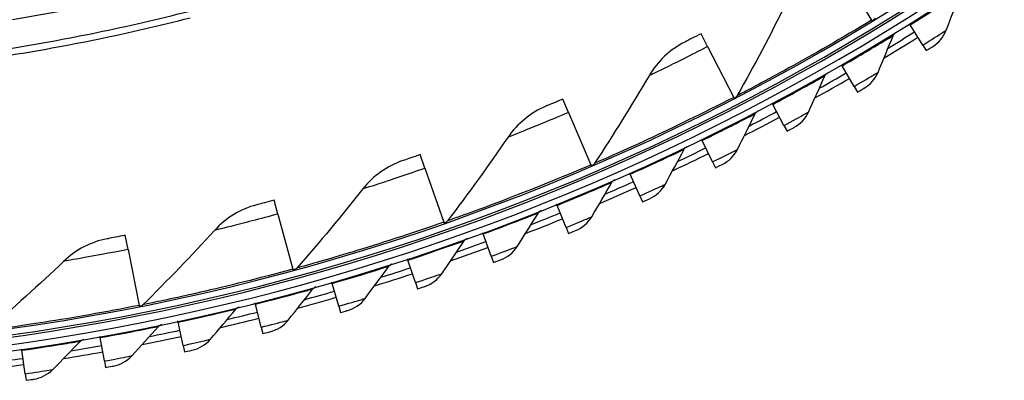
# Model space of a CAD drawing. Units: inches. Extents: x 2 to 86, y 1 to 67.
# Drawn here: x 23.1 to 27, y 16.8 to 18.3 of the extents above; entities that cross this region are included whole.
import ezdxf

# ---------------------------------------------------------------- set-up
doc = ezdxf.new("R2010")
doc.units = ezdxf.units.IN
doc.header["$LTSCALE"] = 4
doc.header["$MEASUREMENT"] = 0
doc.layers.add('Visible (ANSI)', color=7, linetype='Continuous')
doc.layers.add('Visible Narrow (ANSI)', color=7, linetype='Continuous')

msp = doc.modelspace()

# ---------------------------------------------------------------- linework, layer by layer
at = {"layer": 'Visible (ANSI)'}
for p, q in [((26.38483, 18.4541), (26.50227, 18.26079)), ((26.50227, 18.26079), (26.5044, 18.25729)), ((26.65534, 18.24176), (26.65271, 18.24596)), ((26.70529, 18.16196), (26.65534, 18.24176)), ((25.85274, 18.15572), (25.82651, 18.20658)), ((25.85274, 18.15572), (25.95642, 17.9547)), ((26.70529, 18.16196), (26.71914, 18.13983)), ((26.38578, 18.07947), (26.3833, 18.08376)), ((26.43293, 17.99798), (26.38578, 18.07947)), ((26.43293, 17.99798), (26.44601, 17.97539)), ((25.30114, 17.89518), (25.27852, 17.94774)), ((25.95642, 17.9547), (25.95829, 17.95106)), ((26.11076, 17.92663), (26.10842, 17.931)), ((26.15505, 17.84355), (26.11076, 17.92663)), ((25.30114, 17.89518), (25.39055, 17.68742)), ((26.15505, 17.84355), (26.16733, 17.82052)), ((25.83059, 17.78342), (25.82841, 17.78787)), ((25.87198, 17.69886), (25.83059, 17.78342)), ((24.73271, 17.67372), (24.71381, 17.72773)), ((24.73271, 17.67372), (24.80742, 17.46023)), ((25.39055, 17.68742), (25.39217, 17.68365)), ((25.87198, 17.69886), (25.88345, 17.67542)), ((25.54563, 17.65002), (25.54361, 17.65454)), ((25.58406, 17.56408), (25.54563, 17.65002)), ((25.58406, 17.56408), (25.59471, 17.54025)), ((24.15023, 17.49243), (24.13514, 17.54763)), ((25.25621, 17.52659), (25.25434, 17.53118)), ((25.29163, 17.43936), (25.25621, 17.52659)), ((24.15023, 17.49243), (24.20987, 17.27425)), ((24.80742, 17.46023), (24.80877, 17.45636)), ((25.29163, 17.43936), (25.30145, 17.41518)), ((23.55653, 17.35219), (23.54533, 17.4083)), ((24.96268, 17.41327), (24.96098, 17.41793)), ((24.99506, 17.32487), (24.96268, 17.41327)), ((23.55653, 17.35219), (23.60081, 17.13039)), ((24.99506, 17.32487), (25.00403, 17.30036)), ((24.6654, 17.31021), (24.66386, 17.31492)), ((24.69469, 17.22074), (24.6654, 17.31021)), ((24.20987, 17.27425), (24.21095, 17.2703)), ((24.36472, 17.21752), (24.36334, 17.22228)), ((24.39089, 17.12709), (24.36472, 17.21752)), ((24.69469, 17.22074), (24.70281, 17.19593)), ((23.60081, 17.13039), (23.60162, 17.12637)), ((24.061, 17.13532), (24.05979, 17.14012)), ((24.08402, 17.04403), (24.061, 17.13532)), ((24.39089, 17.12709), (24.39814, 17.10201)), ((23.75462, 17.06371), (23.75357, 17.06855)), ((23.77445, 16.97167), (23.75462, 17.06371)), ((24.08402, 17.04403), (24.0904, 17.01872)), ((23.44593, 17.00277), (23.44506, 17.00764)), ((23.46256, 16.9101), (23.44593, 17.00277)), ((23.77445, 16.97167), (23.77995, 16.94616)), ((23.13532, 16.95257), (23.13462, 16.95748)), ((23.14873, 16.85939), (23.13532, 16.95257)), ((23.46256, 16.9101), (23.46717, 16.88441)), ((23.14873, 16.85939), (23.15244, 16.83355))]:
    msp.add_line(p, q, dxfattribs=at)
at = {"layer": 'Visible (ANSI)', "flags": 128}
for points in [[(23.06678, 18.14523, 0.0059037), (23.2502, 18.17627, 0.0059037), (23.43284, 18.21162, 0.0059037), (23.61458, 18.25128, 0.0059037), (23.79535, 18.29522, 0.0059037)], [(23.07087, 18.11919, 0.0059037), (23.2549, 18.15033, 0.0059037), (23.43815, 18.1858, 0.0059037), (23.62051, 18.22559, 0.0059037), (23.80188, 18.26968, 0.0059037)]]:
    msp.add_lwpolyline(points, format="xyb", dxfattribs=at)
at = {"layer": 'Visible (ANSI)'}
for radius, start, end in [(9.0625, 176.786639, 176.686639), (9.0375, 176.786639, 176.686639), (9, 181.345655, 181.245655), (8.975, 181.345655, 181.245655), (9.1248, 301.057381, 302.044578), (9.0998, 301.269832, 302.044578), (9.1248, 299.069109, 300.056307), (9.0998, 299.281561, 300.056307), (9.1248, 297.080838, 298.068035), (9.0998, 297.293289, 298.068035), (9.0998, 295.305018, 296.079764), (9.1248, 295.092566, 296.079764), (9.1248, 293.104295, 294.091492), (9.0998, 293.316746, 294.091492), (9.0998, 291.328475, 292.103221), (9.1248, 291.116023, 292.103221), (9.0998, 289.340203, 290.114949), (9.1248, 289.127752, 290.114949), (9.1248, 287.13948, 288.126678), (9.0998, 287.351932, 288.126678), (9.0998, 285.36366, 286.138406), (9.1248, 285.151209, 286.138406), (9.0998, 283.375389, 284.150135), (9.1248, 283.162937, 284.150135), (9.0998, 281.387117, 282.161863), (9.0998, 279.398846, 280.173592), (9.1248, 281.174666, 282.161863), (9.1248, 279.186394, 280.173592), (9.1248, 277.198123, 278.18532), (9.0998, 277.410574, 278.18532)]:
    msp.add_arc((21.84434, 25.92765), radius, start, end, dxfattribs=at)
for points in [[(26.79824, 18.22092), (26.81714, 18.27037), (26.83551, 18.31984), (26.85336, 18.36932)], [(26.1612, 18.32273), (26.10116, 18.20195), (26.03755, 18.08162), (25.97035, 17.96191)], [(26.51567, 18.26895), (26.51361, 18.26458), (26.51024, 18.26084), (26.50611, 18.25833)], [(26.74493, 18.15604), (26.76909, 18.17127), (26.78812, 18.19444), (26.79824, 18.22092)], [(26.52787, 18.05368), (26.54848, 18.10245), (26.56856, 18.15126), (26.58811, 18.20008)], [(26.58811, 18.20008), (26.59009, 18.20504), (26.59371, 18.20934), (26.59826, 18.21214)], [(25.76193, 18.17361), (25.70362, 18.14415), (25.65407, 18.09745), (25.62049, 18.04027)], [(25.62049, 18.04027), (25.55218, 17.92397), (25.48033, 17.80837), (25.40495, 17.69363)], [(26.25186, 17.89593), (26.27415, 17.94395), (26.29591, 17.99203), (26.31714, 18.04015)], [(26.31714, 18.04015), (26.3193, 18.04504), (26.32306, 18.0492), (26.32771, 18.05185)], [(26.47235, 17.99069), (26.49701, 18.00507), (26.51684, 18.02757), (26.52787, 18.05368)], [(25.97035, 17.96191), (25.96799, 17.95769), (25.96436, 17.95419), (25.96007, 17.95198)], [(25.2118, 17.91935), (25.15157, 17.89403), (25.09889, 17.85089), (25.0614, 17.79619)], [(25.97055, 17.74784), (25.99449, 17.79507), (26.01791, 17.84236), (26.04079, 17.88971)], [(26.04079, 17.88971), (26.04312, 17.89453), (26.04702, 17.89856), (26.05176, 17.90104)], [(26.19419, 17.8349), (26.21934, 17.84842), (26.23993, 17.87021), (26.25186, 17.89593)], [(25.0614, 17.79619), (24.98515, 17.68494), (24.90542, 17.57463), (24.82222, 17.46543)], [(25.75939, 17.74896), (25.76188, 17.75369), (25.76593, 17.75758), (25.77074, 17.7599)], [(25.68427, 17.60961), (25.70983, 17.65598), (25.73487, 17.70243), (25.75939, 17.74896)], [(25.91079, 17.68886), (25.9364, 17.70149), (25.95773, 17.72256), (25.97055, 17.74784)], [(24.64527, 17.70406), (24.58343, 17.683), (24.52787, 17.64364), (24.48666, 17.59169)], [(25.40495, 17.69363), (25.4023, 17.68959), (25.39844, 17.68635), (25.394, 17.68444)], [(25.39336, 17.48139), (25.42052, 17.52684), (25.44716, 17.5724), (25.47328, 17.61805)], [(25.47328, 17.61805), (25.47593, 17.62269), (25.4801, 17.62644), (25.485, 17.62859)], [(25.6225, 17.55273), (25.64853, 17.56447), (25.67058, 17.58479), (25.68427, 17.60961)], [(24.48666, 17.59169), (24.40283, 17.48603), (24.31561, 17.38154), (24.225, 17.2784)], [(24.06512, 17.5288), (24.00196, 17.5121), (23.94379, 17.47671), (23.89906, 17.42775)], [(25.09818, 17.36334), (25.1269, 17.40783), (25.1551, 17.45243), (25.18279, 17.49715)], [(25.18279, 17.49715), (25.1856, 17.50169), (25.18991, 17.5053), (25.19487, 17.50727)], [(25.32966, 17.42669), (25.35608, 17.43752), (25.37882, 17.45706), (25.39336, 17.48139)], [(24.82222, 17.46543), (24.81929, 17.46158), (24.81522, 17.45862), (24.81066, 17.45702)], [(23.89906, 17.42775), (23.80807, 17.32819), (23.71377, 17.23004), (23.6162, 17.13347)], [(23.47416, 17.3944), (23.40999, 17.38215), (23.3495, 17.3509), (23.30146, 17.30518)], [(24.79909, 17.25561), (24.82933, 17.29907), (24.85906, 17.34267), (24.88828, 17.38639)], [(24.88828, 17.38639), (24.89125, 17.39084), (24.89568, 17.39429), (24.90071, 17.39609)], [(25.03262, 17.31089), (25.0594, 17.32079), (25.08281, 17.33953), (25.09818, 17.36334)], [(23.30146, 17.30518), (23.20375, 17.21221), (23.10283, 17.12087), (22.99877, 17.03134)], [(24.49643, 17.15831), (24.52817, 17.2007), (24.55939, 17.24324), (24.59011, 17.28593)], [(24.59011, 17.28593), (24.59323, 17.29026), (24.59778, 17.29356), (24.60287, 17.29519)], [(24.225, 17.2784), (24.22181, 17.27477), (24.21754, 17.2721), (24.21288, 17.27083)], [(24.73174, 17.20546), (24.75885, 17.21443), (24.7829, 17.23234), (24.79909, 17.25561)], [(24.28864, 17.19587), (24.29191, 17.20009), (24.29656, 17.20323), (24.3017, 17.20468)], [(24.19058, 17.07158), (24.22377, 17.11284), (24.25645, 17.15427), (24.28864, 17.19587)], [(23.6162, 17.13347), (23.61276, 17.13007), (23.60831, 17.12771), (23.60358, 17.12676)], [(24.42739, 17.11053), (24.45479, 17.11856), (24.47944, 17.13562), (24.49643, 17.15831)], [(23.88191, 16.99551), (23.91651, 17.03559), (23.95061, 17.07586), (23.98422, 17.11632)], [(23.98422, 17.11632), (23.98763, 17.12043), (23.99239, 17.1234), (23.99758, 17.12467)], [(23.67722, 17.04738), (23.68077, 17.05137), (23.68563, 17.05418), (23.69087, 17.05527)], [(24.11992, 17.02622), (24.14759, 17.03329), (24.17282, 17.04949), (24.19058, 17.07158)], [(23.57078, 16.93019), (23.60675, 16.96905), (23.64223, 17.00811), (23.67722, 17.04738)], [(23.25758, 16.87571), (23.29487, 16.9133), (23.33168, 16.95111), (23.36802, 16.98914)], [(23.36802, 16.98914), (23.37171, 16.993), (23.37666, 16.99564), (23.38193, 16.99654)], [(23.80972, 16.95263), (23.83761, 16.95873), (23.86339, 16.97405), (23.88191, 16.99551)], [(23.49715, 16.88984), (23.52523, 16.89498), (23.55153, 16.90939), (23.57078, 16.93019)], [(23.18259, 16.83794), (23.21083, 16.8421), (23.23761, 16.85559), (23.25758, 16.87571)]]:
    msp.add_open_spline(points, degree=3, dxfattribs=at)
for points, knots in [([(25.82651, 18.20658), (25.80171, 18.19379), (25.77752, 18.1815), (25.76746, 18.17641), (25.76383, 18.17457), (25.76193, 18.17361), (25.76193, 18.17361)], [1.5707963, 1.5707963, 1.5707963, 1.5707963, 2.7252764, 2.7252764, 2.7252764, 3.1415927, 3.1415927, 3.1415927, 3.1415927]), ([(26.71914, 18.13983), (26.73156, 18.14761), (26.74314, 18.15491), (26.74472, 18.15591), (26.74486, 18.15599), (26.74493, 18.15604), (26.74493, 18.15604)], [1.5707963, 1.5707963, 1.5707963, 1.5707963, 3.0137053, 3.0137053, 3.0137053, 3.1415927, 3.1415927, 3.1415927, 3.1415927]), ([(26.44601, 17.97539), (26.45869, 17.98273), (26.47052, 17.98962), (26.47213, 17.99057), (26.47228, 17.99065), (26.47235, 17.99069), (26.47235, 17.99069)], [1.5707963, 1.5707963, 1.5707963, 1.5707963, 3.0137053, 3.0137053, 3.0137053, 3.1415927, 3.1415927, 3.1415927, 3.1415927]), ([(25.27852, 17.94774), (25.25289, 17.93671), (25.2279, 17.92614), (25.2175, 17.92175), (25.21375, 17.92017), (25.2118, 17.91935), (25.2118, 17.91935)], [1.5707963, 1.5707963, 1.5707963, 1.5707963, 2.7252764, 2.7252764, 2.7252764, 3.1415927, 3.1415927, 3.1415927, 3.1415927]), ([(26.16733, 17.82052), (26.18026, 17.82742), (26.19232, 17.8339), (26.19397, 17.83478), (26.19412, 17.83486), (26.19419, 17.8349), (26.19419, 17.8349)], [1.5707963, 1.5707963, 1.5707963, 1.5707963, 3.0137053, 3.0137053, 3.0137053, 3.1415927, 3.1415927, 3.1415927, 3.1415927]), ([(24.71381, 17.72773), (24.68748, 17.71851), (24.66182, 17.70971), (24.65114, 17.70606), (24.64729, 17.70475), (24.64527, 17.70406), (24.64527, 17.70406)], [1.5707963, 1.5707963, 1.5707963, 1.5707963, 2.7252764, 2.7252764, 2.7252764, 3.1415927, 3.1415927, 3.1415927, 3.1415927]), ([(25.88345, 17.67542), (25.89661, 17.68186), (25.90889, 17.68792), (25.91057, 17.68875), (25.91072, 17.68882), (25.91079, 17.68886), (25.91079, 17.68886)], [1.5707963, 1.5707963, 1.5707963, 1.5707963, 3.0137053, 3.0137053, 3.0137053, 3.1415927, 3.1415927, 3.1415927, 3.1415927]), ([(24.13514, 17.54763), (24.10823, 17.54027), (24.08202, 17.53328), (24.07111, 17.53038), (24.06718, 17.52934), (24.06512, 17.5288), (24.06512, 17.5288)], [1.5707963, 1.5707963, 1.5707963, 1.5707963, 2.7252764, 2.7252764, 2.7252764, 3.1415927, 3.1415927, 3.1415927, 3.1415927]), ([(25.59471, 17.54025), (25.60809, 17.54623), (25.62057, 17.55186), (25.62227, 17.55263), (25.62242, 17.5527), (25.6225, 17.55273), (25.6225, 17.55273)], [1.5707963, 1.5707963, 1.5707963, 1.5707963, 3.0137053, 3.0137053, 3.0137053, 3.1415927, 3.1415927, 3.1415927, 3.1415927]), ([(23.54533, 17.4083), (23.51796, 17.40284), (23.49133, 17.39769), (23.48024, 17.39557), (23.47625, 17.3948), (23.47416, 17.3944), (23.47416, 17.3944)], [1.5707963, 1.5707963, 1.5707963, 1.5707963, 2.7252764, 2.7252764, 2.7252764, 3.1415927, 3.1415927, 3.1415927, 3.1415927]), ([(25.30145, 17.41518), (25.31503, 17.42069), (25.3277, 17.42589), (25.32943, 17.4266), (25.32958, 17.42666), (25.32966, 17.42669), (25.32966, 17.42669)], [1.5707963, 1.5707963, 1.5707963, 1.5707963, 3.0137053, 3.0137053, 3.0137053, 3.1415927, 3.1415927, 3.1415927, 3.1415927]), ([(25.00403, 17.30036), (25.01779, 17.3054), (25.03063, 17.31015), (25.03239, 17.3108), (25.03254, 17.31086), (25.03262, 17.31089), (25.03262, 17.31089)], [1.5707963, 1.5707963, 1.5707963, 1.5707963, 3.0137053, 3.0137053, 3.0137053, 3.1415927, 3.1415927, 3.1415927, 3.1415927]), ([(24.70281, 17.19593), (24.71673, 17.20049), (24.72973, 17.20479), (24.73151, 17.20538), (24.73166, 17.20543), (24.73174, 17.20546), (24.73174, 17.20546)], [1.5707963, 1.5707963, 1.5707963, 1.5707963, 3.0137053, 3.0137053, 3.0137053, 3.1415927, 3.1415927, 3.1415927, 3.1415927]), ([(24.39814, 17.10201), (24.41221, 17.10609), (24.42536, 17.10993), (24.42715, 17.11046), (24.42731, 17.11051), (24.42739, 17.11053), (24.42739, 17.11053)], [1.5707963, 1.5707963, 1.5707963, 1.5707963, 3.0137053, 3.0137053, 3.0137053, 3.1415927, 3.1415927, 3.1415927, 3.1415927]), ([(24.0904, 17.01872), (24.1046, 17.0223), (24.11787, 17.02569), (24.11968, 17.02616), (24.11984, 17.0262), (24.11992, 17.02622), (24.11992, 17.02622)], [1.5707963, 1.5707963, 1.5707963, 1.5707963, 3.0137053, 3.0137053, 3.0137053, 3.1415927, 3.1415927, 3.1415927, 3.1415927]), ([(23.77995, 16.94616), (23.79427, 16.94925), (23.80765, 16.95217), (23.80948, 16.95257), (23.80964, 16.95261), (23.80972, 16.95263), (23.80972, 16.95263)], [1.5707963, 1.5707963, 1.5707963, 1.5707963, 3.0137053, 3.0137053, 3.0137053, 3.1415927, 3.1415927, 3.1415927, 3.1415927]), ([(23.46717, 16.88441), (23.48159, 16.887), (23.49506, 16.88946), (23.4969, 16.8898), (23.49707, 16.88983), (23.49715, 16.88984), (23.49715, 16.88984)], [1.5707963, 1.5707963, 1.5707963, 1.5707963, 3.0137053, 3.0137053, 3.0137053, 3.1415927, 3.1415927, 3.1415927, 3.1415927]), ([(23.15244, 16.83355), (23.16694, 16.83564), (23.18049, 16.83763), (23.18234, 16.8379), (23.1825, 16.83793), (23.18259, 16.83794), (23.18259, 16.83794)], [1.5707963, 1.5707963, 1.5707963, 1.5707963, 3.0137053, 3.0137053, 3.0137053, 3.1415927, 3.1415927, 3.1415927, 3.1415927])]:
    msp.add_open_spline(points, degree=3, knots=knots, dxfattribs=at)
at = {"layer": 'Visible Narrow (ANSI)', "flags": 128}
msp.add_lwpolyline([(23.09855, 18.26301, 0.0058954), (23.27893, 18.29472, 0.0058954)], format="xyb", dxfattribs=at)
at = {"layer": 'Visible Narrow (ANSI)'}
msp.add_arc((21.84434, 25.92765), 9.00871, 182.444348, 174.590722, dxfattribs=at)
for points, knots in [([(26.65534, 18.24176), (26.71283, 18.27774), (26.76932, 18.31416), (26.80619, 18.33827), (26.83638, 18.35801), (26.85336, 18.36932), (26.85336, 18.36932)], [1.5707963, 1.5707963, 1.5707963, 1.5707963, 2.4345276, 2.4345276, 2.4345276, 3.1415927, 3.1415927, 3.1415927, 3.1415927]), ([(26.50227, 18.26079), (26.38596, 18.19013), (26.26824, 18.12268), (26.17475, 18.07115), (26.08084, 18.01939), (26.01221, 17.98366), (25.98459, 17.9693), (25.97514, 17.96438), (25.97035, 17.96191), (25.97035, 17.96191)], [1.5707963, 1.5707963, 1.5707963, 1.5707963, 2.2398195, 2.2398195, 2.2398195, 2.9118242, 2.9118242, 2.9118242, 3.1415927, 3.1415927, 3.1415927, 3.1415927]), ([(26.70529, 18.16196), (26.73783, 18.18232), (26.76959, 18.20255), (26.78578, 18.21292), (26.7939, 18.21812), (26.79824, 18.22092), (26.79824, 18.22092)], [1.5707963, 1.5707963, 1.5707963, 1.5707963, 2.6169439, 2.6169439, 2.6169439, 3.1415927, 3.1415927, 3.1415927, 3.1415927]), ([(26.38578, 18.07947), (26.44448, 18.11344), (26.5022, 18.14787), (26.53989, 18.17069), (26.57074, 18.18936), (26.58811, 18.20008), (26.58811, 18.20008)], [1.5707963, 1.5707963, 1.5707963, 1.5707963, 2.4345276, 2.4345276, 2.4345276, 3.1415927, 3.1415927, 3.1415927, 3.1415927]), ([(25.85274, 18.15572), (25.78819, 18.12243), (25.72368, 18.09036), (25.68011, 18.06909), (25.64222, 18.05059), (25.62049, 18.04027), (25.62049, 18.04027)], [1.5707963, 1.5707963, 1.5707963, 1.5707963, 2.4108164, 2.4108164, 2.4108164, 3.1415927, 3.1415927, 3.1415927, 3.1415927]), ([(26.11076, 17.92663), (26.1706, 17.95854), (26.22948, 17.99095), (26.26794, 18.01245), (26.29942, 18.03004), (26.31714, 18.04015), (26.31714, 18.04015)], [1.5707963, 1.5707963, 1.5707963, 1.5707963, 2.4345276, 2.4345276, 2.4345276, 3.1415927, 3.1415927, 3.1415927, 3.1415927]), ([(26.43293, 17.99798), (26.46616, 18.01721), (26.4986, 18.03632), (26.51514, 18.04612), (26.52344, 18.05104), (26.52787, 18.05368), (26.52787, 18.05368)], [1.5707963, 1.5707963, 1.5707963, 1.5707963, 2.6169439, 2.6169439, 2.6169439, 3.1415927, 3.1415927, 3.1415927, 3.1415927]), ([(25.95642, 17.9547), (25.83546, 17.89232), (25.71333, 17.83325), (25.61647, 17.78836), (25.51918, 17.74327), (25.44822, 17.71242), (25.41967, 17.70001), (25.4099, 17.69577), (25.40495, 17.69363), (25.40495, 17.69363)], [1.5707963, 1.5707963, 1.5707963, 1.5707963, 2.2398195, 2.2398195, 2.2398195, 2.9118242, 2.9118242, 2.9118242, 3.1415927, 3.1415927, 3.1415927, 3.1415927]), ([(25.30114, 17.89518), (25.23443, 17.86647), (25.16783, 17.83896), (25.12289, 17.82079), (25.0838, 17.80498), (25.0614, 17.79619), (25.0614, 17.79619)], [1.5707963, 1.5707963, 1.5707963, 1.5707963, 2.4108164, 2.4108164, 2.4108164, 3.1415927, 3.1415927, 3.1415927, 3.1415927]), ([(25.83059, 17.78342), (25.89151, 17.81324), (25.95148, 17.84359), (25.99066, 17.86374), (26.02273, 17.88023), (26.04079, 17.88971), (26.04079, 17.88971)], [1.5707963, 1.5707963, 1.5707963, 1.5707963, 2.4345276, 2.4345276, 2.4345276, 3.1415927, 3.1415927, 3.1415927, 3.1415927]), ([(26.15505, 17.84355), (26.18892, 17.86161), (26.22201, 17.87959), (26.23888, 17.88882), (26.24734, 17.89344), (26.25186, 17.89593), (26.25186, 17.89593)], [1.5707963, 1.5707963, 1.5707963, 1.5707963, 2.6169439, 2.6169439, 2.6169439, 3.1415927, 3.1415927, 3.1415927, 3.1415927]), ([(25.54563, 17.65002), (25.60754, 17.67771), (25.66853, 17.70596), (25.70838, 17.72473), (25.74101, 17.7401), (25.75939, 17.74896), (25.75939, 17.74896)], [1.5707963, 1.5707963, 1.5707963, 1.5707963, 2.4345276, 2.4345276, 2.4345276, 3.1415927, 3.1415927, 3.1415927, 3.1415927]), ([(25.87198, 17.69886), (25.90646, 17.71574), (25.94015, 17.73256), (25.95733, 17.74119), (25.96594, 17.74552), (25.97055, 17.74784), (25.97055, 17.74784)], [1.5707963, 1.5707963, 1.5707963, 1.5707963, 2.6169439, 2.6169439, 2.6169439, 3.1415927, 3.1415927, 3.1415927, 3.1415927]), ([(24.73271, 17.67372), (24.66416, 17.64973), (24.59581, 17.62694), (24.54972, 17.61194), (24.50961, 17.59889), (24.48666, 17.59169), (24.48666, 17.59169)], [1.5707963, 1.5707963, 1.5707963, 1.5707963, 2.4108164, 2.4108164, 2.4108164, 3.1415927, 3.1415927, 3.1415927, 3.1415927]), ([(25.39055, 17.68742), (25.26554, 17.63362), (25.13958, 17.5832), (25.03983, 17.54517), (24.93963, 17.50698), (24.8667, 17.48115), (24.83735, 17.47076), (24.82731, 17.46721), (24.82222, 17.46543), (24.82222, 17.46543)], [1.5707963, 1.5707963, 1.5707963, 1.5707963, 2.2398195, 2.2398195, 2.2398195, 2.9118242, 2.9118242, 2.9118242, 3.1415927, 3.1415927, 3.1415927, 3.1415927]), ([(25.25621, 17.52659), (25.31904, 17.55211), (25.38097, 17.57823), (25.42146, 17.59561), (25.4546, 17.60984), (25.47328, 17.61805), (25.47328, 17.61805)], [1.5707963, 1.5707963, 1.5707963, 1.5707963, 2.4345276, 2.4345276, 2.4345276, 3.1415927, 3.1415927, 3.1415927, 3.1415927]), ([(25.58406, 17.56408), (25.6191, 17.57975), (25.65335, 17.59539), (25.67082, 17.60342), (25.67958, 17.60744), (25.68427, 17.60961), (25.68427, 17.60961)], [1.5707963, 1.5707963, 1.5707963, 1.5707963, 2.6169439, 2.6169439, 2.6169439, 3.1415927, 3.1415927, 3.1415927, 3.1415927]), ([(24.15023, 17.49243), (24.08017, 17.47328), (24.0104, 17.45531), (23.96337, 17.44356), (23.92246, 17.43334), (23.89906, 17.42775), (23.89906, 17.42775)], [1.5707963, 1.5707963, 1.5707963, 1.5707963, 2.4108164, 2.4108164, 2.4108164, 3.1415927, 3.1415927, 3.1415927, 3.1415927]), ([(24.96268, 17.41327), (25.02636, 17.4366), (25.08916, 17.46055), (25.13022, 17.47652), (25.16384, 17.48959), (25.18279, 17.49715), (25.18279, 17.49715)], [1.5707963, 1.5707963, 1.5707963, 1.5707963, 2.4345276, 2.4345276, 2.4345276, 3.1415927, 3.1415927, 3.1415927, 3.1415927]), ([(25.29163, 17.43936), (25.3272, 17.45381), (25.36197, 17.46825), (25.37971, 17.47567), (25.38861, 17.47939), (25.39336, 17.48139), (25.39336, 17.48139)], [1.5707963, 1.5707963, 1.5707963, 1.5707963, 2.6169439, 2.6169439, 2.6169439, 3.1415927, 3.1415927, 3.1415927, 3.1415927]), ([(24.80742, 17.46023), (24.67897, 17.41528), (24.5498, 17.37377), (24.44764, 17.34279), (24.34502, 17.31167), (24.27046, 17.29099), (24.24046, 17.28267), (24.2302, 17.27983), (24.225, 17.2784), (24.225, 17.2784)], [1.5707963, 1.5707963, 1.5707963, 1.5707963, 2.2398195, 2.2398195, 2.2398195, 2.9118242, 2.9118242, 2.9118242, 3.1415927, 3.1415927, 3.1415927, 3.1415927]), ([(24.6654, 17.31021), (24.72985, 17.33131), (24.79344, 17.35307), (24.83503, 17.3676), (24.86908, 17.3795), (24.88828, 17.38639), (24.88828, 17.38639)], [1.5707963, 1.5707963, 1.5707963, 1.5707963, 2.4345276, 2.4345276, 2.4345276, 3.1415927, 3.1415927, 3.1415927, 3.1415927]), ([(24.99506, 17.32487), (25.0311, 17.33807), (25.06636, 17.3513), (25.08434, 17.3581), (25.09336, 17.36151), (25.09818, 17.36334), (25.09818, 17.36334)], [1.5707963, 1.5707963, 1.5707963, 1.5707963, 2.6169439, 2.6169439, 2.6169439, 3.1415927, 3.1415927, 3.1415927, 3.1415927]), ([(23.55653, 17.35219), (23.48531, 17.33797), (23.41445, 17.32491), (23.36672, 17.31647), (23.32519, 17.30913), (23.30146, 17.30518), (23.30146, 17.30518)], [1.5707963, 1.5707963, 1.5707963, 1.5707963, 2.4108164, 2.4108164, 2.4108164, 3.1415927, 3.1415927, 3.1415927, 3.1415927]), ([(24.36472, 17.21752), (24.42986, 17.23637), (24.49417, 17.25592), (24.53624, 17.269), (24.57068, 17.2797), (24.59011, 17.28593), (24.59011, 17.28593)], [1.5707963, 1.5707963, 1.5707963, 1.5707963, 2.4345276, 2.4345276, 2.4345276, 3.1415927, 3.1415927, 3.1415927, 3.1415927]), ([(24.20987, 17.27425), (24.0786, 17.23837), (23.94685, 17.20596), (23.84278, 17.18218), (23.73824, 17.15829), (23.66242, 17.14286), (23.63191, 17.13665), (23.62148, 17.13453), (23.6162, 17.13347), (23.6162, 17.13347)], [1.5707963, 1.5707963, 1.5707963, 1.5707963, 2.2398195, 2.2398195, 2.2398195, 2.9118242, 2.9118242, 2.9118242, 3.1415927, 3.1415927, 3.1415927, 3.1415927]), ([(24.69469, 17.22074), (24.73117, 17.23268), (24.76686, 17.24467), (24.78507, 17.25085), (24.7942, 17.25394), (24.79909, 17.25561), (24.79909, 17.25561)], [1.5707963, 1.5707963, 1.5707963, 1.5707963, 2.6169439, 2.6169439, 2.6169439, 3.1415927, 3.1415927, 3.1415927, 3.1415927]), ([(24.061, 17.13532), (24.12676, 17.1519), (24.19171, 17.1692), (24.23421, 17.18081), (24.269, 17.19032), (24.28864, 17.19587), (24.28864, 17.19587)], [1.5707963, 1.5707963, 1.5707963, 1.5707963, 2.4345276, 2.4345276, 2.4345276, 3.1415927, 3.1415927, 3.1415927, 3.1415927]), ([(23.60081, 17.13039), (23.46736, 17.10374), (23.33367, 17.0806), (23.22819, 17.06413), (23.12225, 17.04759), (23.04554, 17.03748), (23.01467, 17.03342), (23.00411, 17.03203), (22.99877, 17.03134), (22.99877, 17.03134)], [1.5707963, 1.5707963, 1.5707963, 1.5707963, 2.2398195, 2.2398195, 2.2398195, 2.9118242, 2.9118242, 2.9118242, 3.1415927, 3.1415927, 3.1415927, 3.1415927]), ([(24.39089, 17.12709), (24.42776, 17.13775), (24.46385, 17.1485), (24.48226, 17.15404), (24.49149, 17.15682), (24.49643, 17.15831), (24.49643, 17.15831)], [1.5707963, 1.5707963, 1.5707963, 1.5707963, 2.6169439, 2.6169439, 2.6169439, 3.1415927, 3.1415927, 3.1415927, 3.1415927]), ([(23.75462, 17.06371), (23.82091, 17.078), (23.88643, 17.09303), (23.9293, 17.10316), (23.9644, 17.11146), (23.98422, 17.11632), (23.98422, 17.11632)], [1.5707963, 1.5707963, 1.5707963, 1.5707963, 2.4345276, 2.4345276, 2.4345276, 3.1415927, 3.1415927, 3.1415927, 3.1415927]), ([(24.08402, 17.04403), (24.12124, 17.05341), (24.15768, 17.06291), (24.17627, 17.0678), (24.1856, 17.07025), (24.19058, 17.07158), (24.19058, 17.07158)], [1.5707963, 1.5707963, 1.5707963, 1.5707963, 2.6169439, 2.6169439, 2.6169439, 3.1415927, 3.1415927, 3.1415927, 3.1415927]), ([(23.44593, 17.00277), (23.51269, 17.01475), (23.57868, 17.0275), (23.62188, 17.03614), (23.65725, 17.04321), (23.67722, 17.04738), (23.67722, 17.04738)], [1.5707963, 1.5707963, 1.5707963, 1.5707963, 2.4345276, 2.4345276, 2.4345276, 3.1415927, 3.1415927, 3.1415927, 3.1415927]), ([(23.13532, 16.95257), (23.20245, 16.96223), (23.26885, 16.97269), (23.31232, 16.97982), (23.34791, 16.98566), (23.36802, 16.98914), (23.36802, 16.98914)], [1.5707963, 1.5707963, 1.5707963, 1.5707963, 2.4345276, 2.4345276, 2.4345276, 3.1415927, 3.1415927, 3.1415927, 3.1415927]), ([(23.77445, 16.97167), (23.81197, 16.97976), (23.84872, 16.98798), (23.86747, 16.99223), (23.87688, 16.99436), (23.88191, 16.99551), (23.88191, 16.99551)], [1.5707963, 1.5707963, 1.5707963, 1.5707963, 2.6169439, 2.6169439, 2.6169439, 3.1415927, 3.1415927, 3.1415927, 3.1415927]), ([(23.46256, 16.9101), (23.50034, 16.91688), (23.53735, 16.92382), (23.55624, 16.92742), (23.56572, 16.92922), (23.57078, 16.93019), (23.57078, 16.93019)], [1.5707963, 1.5707963, 1.5707963, 1.5707963, 2.6169439, 2.6169439, 2.6169439, 3.1415927, 3.1415927, 3.1415927, 3.1415927]), ([(23.14873, 16.85939), (23.18672, 16.86485), (23.22395, 16.8705), (23.24295, 16.87344), (23.25248, 16.87491), (23.25758, 16.87571), (23.25758, 16.87571)], [1.5707963, 1.5707963, 1.5707963, 1.5707963, 2.6169439, 2.6169439, 2.6169439, 3.1415927, 3.1415927, 3.1415927, 3.1415927])]:
    msp.add_open_spline(points, degree=3, knots=knots, dxfattribs=at)

doc.saveas('drawing.dxf')
